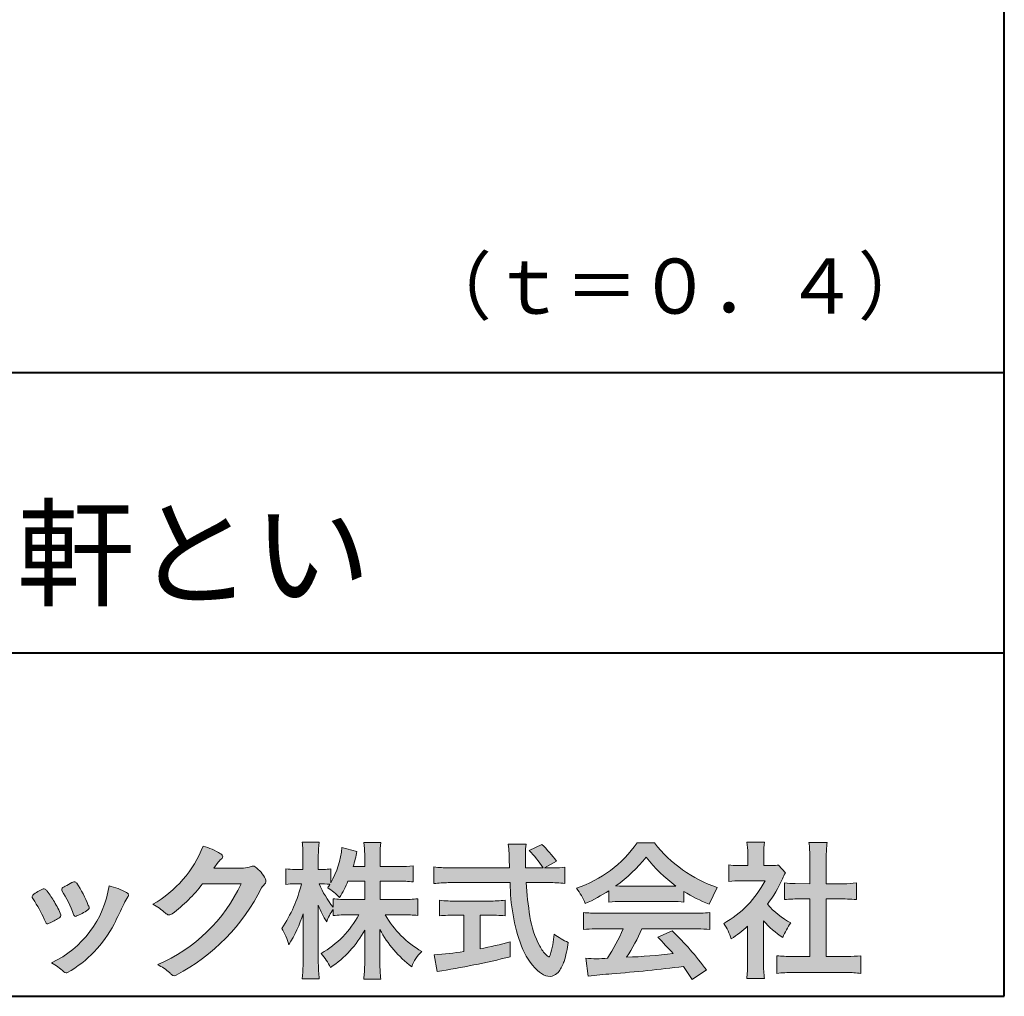
# Model space of a CAD drawing. Units: millimetres. Extents: x 15 to 403, y 12 to 286.
# Drawn here: x 356 to 403, y 12 to 59 of the extents above; entities that cross this region are included whole.
import ezdxf
from ezdxf.enums import TextEntityAlignment as Align

# ---------------------------------------------------------------- set-up
doc = ezdxf.new("R2010")
doc.units = ezdxf.units.MM
doc.linetypes.add('1pen実線', pattern=[0])
doc.layers.add('GR1_01', color=1, linetype='1pen実線', lineweight=40)
doc.styles.add('ＭＳ ゴシック', font='txt')

msp = doc.modelspace()

# ---------------------------------------------------------------- hatches: boundary and pattern name
at = {"layer": 'GR1_01', "linetype": 'Continuous', "lineweight": -3}
h = msp.add_hatch(color=7, dxfattribs=at)
edge = h.paths.add_edge_path(flags=0)
edge.add_arc((374.045578353388, 8.86123722508027), 7.562780547061585, 84.34660753705113, 89.6746051714561)
edge.add_line((374.0885287499385, 16.42389580962904), (373.2246892323592, 16.42415130430564))
edge.add_arc((377.3196478604411, 18.75420950417038), 4.711460217433621, 209.6401588514122, 240.3638386388941)
edge.add_arc((376.2919253633456, 13.26978103992733), 1.904076916694085, 133.1430471534049, 160.0135741732043)
edge.add_arc((377.8176061337267, 18.30067540115606), 5.493170205701884, 208.1519094661823, 232.8796240488686, ccw=False)
edge.add_line((372.9742792187076, 15.70893789456664), (372.9742792187076, 14.04695466440813))
edge.add_arc((379.1531388273695, 14.06363587276767), 6.178882125940441, 180.1546823483128, 186.821160349782)
edge.add_line((373.017992610492, 13.32976584081391), (372.198247934505, 13.32976584081397))
edge.add_arc((366.2920694871416, 14.04691414318812), 5.949558432329152, 353.0768427531562, 359.5899852633421)
edge.add_line((372.2414755820658, 14.00433882901379), (372.2414755820658, 15.68623314869146))
edge.add_arc((367.8615459454212, 18.04974590835958), 4.976944462928266, 303.32307706991764, 331.64766002573754, ccw=False)
edge.add_arc((367.7322483927894, 12.48474176246553), 3.190142926560764, 26.15740088449175, 40.65253294194525)
edge.add_arc((367.8037890977912, 18.65657532554091), 4.719505515250209, 299.8457224662148, 331.7677865489741)
edge.add_line((371.9618510526655, 16.42403124133932), (371.5075789518859, 16.42403124133932))
edge.add_arc((371.4384552728715, 10.63814429144135), 5.786299843596086, 89.31552297930217, 97.12004925237444)
edge.add_line((370.721250863586, 16.37982381186929), (370.721250863586, 16.67529857023287))
edge.add_arc((372.4698994159112, 15.41403250624881), 2.15605283880213, 144.1978241137905, 162.0865462857602)
edge.add_arc((374.0585589449303, 18.41695536209939), 4.327296049369385, 200.779830689808, 212.7312254021969, ccw=False)
edge.add_line((370.0127508053547, 16.88172652031991), (370.0127508053547, 14.09301592977956))
edge.add_arc((376.4085790878264, 14.08478224782102), 6.395833582292717, 179.9262402077365, 186.7126365373038)
edge.add_line((370.0565896243091, 13.33717468515882), (369.2367193746892, 13.33717468515919))
edge.add_arc((363.1531972594868, 14.06007159947606), 6.126322002220022, 353.2233946213546, 359.3225236891175)
edge.add_line((369.2790910014952, 13.9876344784156), (369.2790910014952, 16.46769113127929))
edge.add_arc((363.5142933971697, 18.23782568016084), 6.030445069808747, 327.2630490535258, 342.93041036993003, ccw=False)
edge.add_arc((365.902965572675, 14.31299650632249), 2.764747516350574, 13.88927558318319, 31.73000204286121)
edge.add_arc((362.9257248187407, 19.39866016739007), 6.448599482987809, 325.7249283702204, 346.6396958038708)
edge.add_line((369.1998007265447, 17.90855721956936), (368.8861654285158, 17.9084955769943))
edge.add_arc((368.8425294380563, 15.26460832690191), 2.644247320290693, 89.05444866736481, 98.61119695033283)
edge.add_line((368.4466100760815, 17.87904741582288), (368.4466100760817, 18.63236363997209))
edge.add_arc((368.8327559884731, 21.10312488578786), 2.500753846239494, 261.1173155914972, 271.3915990718322)
edge.add_line((368.8934882905859, 18.60310860844851), (369.2737635705023, 18.60310860844851))
edge.add_line((369.2737635705023, 18.60310860844851), (369.273699866742, 19.22947948299697))
edge.add_arc((364.7721796050613, 19.32618990625259), 4.502559002643771, 358.7692498345255, 367.451018973746)
edge.add_line((369.2367193746891, 19.91007535537826), (370.0491807799642, 19.91007535537755))
edge.add_arc((374.6550878077733, 19.32574967597174), 4.642824145758062, 172.7698284803564, 180.6085587806572)
edge.add_line((370.0125255454071, 19.27643752242488), (370.0122622315049, 18.60310860844847))
edge.add_line((370.0122622315049, 18.60310860844847), (370.2795449047852, 18.60310860844851))
edge.add_arc((370.2967148664015, 20.29544947658422), 1.69242796642701, 269.418714869462, 280.6845887904244)
edge.add_line((370.610494919312, 18.63236363997211), (370.610494919312, 17.95697063420639))
edge.add_arc((366.9109815053763, 20.06690772889137), 4.258900567449059, 330.3026655602475, 354.4036520681728)
edge.add_line((371.1495825256252, 19.65158203192198), (371.8659801016831, 19.46692600464908))
edge.add_arc((365.2086011991018, 20.69043228579957), 6.768874461278566, 343.21612686969297, 349.5862744613629, ccw=False)
edge.add_line((371.6891271081429, 18.73583631353421), (372.2425754269411, 18.73583631353421))
edge.add_line((372.2425754269411, 18.73583631353421), (372.2414755820657, 19.35825611321695))
edge.add_arc((368.6383199876159, 19.33844929682586), 3.603210033815874, 0.3149560224053595, 8.877289402942445)
edge.add_line((372.1983675699753, 19.89449224402315), (373.0254014548369, 19.89525766668807))
edge.add_arc((376.7387411909745, 19.32292766193863), 3.75718693044609, 171.2380574933027, 180.145472617327)
edge.add_line((372.9815663706866, 19.31338826420338), (372.9810739624007, 18.73583631353421))
edge.add_line((372.9810739624007, 18.73583631353421), (373.9228366646427, 18.73632857535707))
edge.add_arc((373.9495570858469, 23.24425912340767), 4.508009739004243, 269.6603875290408, 277.9924355053946)
edge.add_line((374.5763613955787, 18.78003823233847), (374.5763613955716, 18.0046210487866))
edge.add_arc((373.8619743083308, 11.08861227145636), 6.952807081929237, 84.10256481314406, 90)
edge.add_line((373.8619743083308, 18.04141864528714), (372.9810739624007, 18.04141864528714))
edge.add_line((372.9810739624007, 18.04141864528714), (372.9810739624007, 17.14807987477079))
edge.add_line((372.9810739624007, 17.14807987477079), (374.0813062321636, 17.14807987477079))
edge.add_arc((374.111414008504, 22.36271154949645), 5.214718590801265, 269.6691944025528, 277.4835837287563)
edge.add_line((374.7905900134077, 17.19241079077735), (374.7905900134076, 16.38723265621415))
edge = h.paths.add_edge_path(flags=0)
edge.add_line((371.4375969612555, 18.04141864528714), (372.2425754269412, 18.04141864528711))
edge.add_line((372.2425754269412, 18.04141864528711), (372.2425754269412, 17.14807987477079))
edge.add_line((372.2425754269412, 17.14807987477079), (371.3917440406955, 17.14807987477079))
edge.add_arc((371.4142263230943, 22.58079825692142), 5.432764901298342, 262.67168136253053, 269.76289355505986, ccw=False)
edge.add_line((370.721250863586, 17.19241079077737), (370.721250863586, 16.78605451450682))
edge.add_arc((374.8136906553018, 19.99874308697717), 5.202829164262564, 203.6870148133264, 218.1329820461861, ccw=False)
edge.add_arc((370.1643162071235, 14.27204912341803), 3.63833029011402, 83.59635963759251, 91.81343501994633, ccw=False)
edge.add_arc((366.9109815053763, 20.06690772889137), 4.258900567449059, 326.5067388585003, 329.22366559954344, ccw=False)
edge.add_arc((368.9530212407448, 15.25896774044508), 2.88434865219348, 43.688772443510175, 58.43927909478373, ccw=False)
edge.add_arc((365.2086011991018, 20.69043228579957), 6.768874461278566, 329.4639984317333, 336.9613390653876)
h = msp.add_hatch(color=7, dxfattribs=at)
edge = h.paths.add_edge_path(flags=0)
edge.add_line((389.7500513347386, 18.02684758182096), (389.7500513347403, 18.81695688042876))
edge.add_arc((390.2224644208004, 22.67728488802376), 3.889126695043932, 263.023039093447, 269.225697250495)
edge.add_line((390.1699078475614, 18.78851332662899), (390.6658598399445, 18.78865659930672))
edge.add_line((390.6658598399445, 18.78865659930672), (390.6658598399445, 19.37833380659566))
edge.add_arc((387.5316696251642, 19.39204657311186), 3.134220212810513, 359.7493200540755, 369.6509462297648)
edge.add_line((390.6215323475075, 19.91748419972725), (391.4707868272421, 19.91748419972445))
edge.add_arc((394.5059621709104, 19.43794723535146), 3.072823630964194, 171.021871026747, 181.2486234519119)
edge.add_line((391.4338681791505, 19.37098774906003), (391.4338681791505, 18.78887846475529))
edge.add_line((391.4338681791505, 18.78887846475529), (391.8737288152047, 18.7890055335283))
edge.add_arc((391.8334787891972, 20.96609614430249), 2.177462649993045, 271.0591630433183, 277.9714377128942)
edge.add_line((392.1354480665186, 18.80967360971685), (392.4752503173185, 18.44036155517064))
edge.add_arc((394.3088523282457, 17.3141028048833), 2.151872465336981, 148.4403836326687, 157.1289302225381)
edge.add_arc((386.9481668852915, 20.47071735740429), 5.857168668448526, 322.7612054555941, 336.6627839184583, ccw=False)
edge.add_arc((394.5887681445649, 19.51489340391079), 3.945472480021183, 221.0021223419272, 241.9539357147358)
edge.add_arc((395.4525752784745, 14.08869230129714), 3.34240956485745, 144.4347233792182, 158.1777936462529)
edge.add_arc((394.4035764020063, 18.64150697745343), 3.895755605094464, 220.1645687077763, 238.18254257871058, ccw=False)
edge.add_line((391.4264593348038, 16.12880211957691), (391.4264593348056, 14.0756732206382))
edge.add_arc((395.2403996814065, 13.94598672449685), 3.816144593003779, 178.0525056947322, 188.9565786454646)
edge.add_line((391.470786827242, 13.35186680021422), (390.6141235031635, 13.35186680021557))
edge.add_arc((385.7490403678491, 14.00984808337141), 4.909376058370672, 352.2977304452581, 360.3422030622709)
edge.add_line((390.6583288638449, 14.03916950193385), (390.6583288638449, 15.87013408466225))
edge.add_arc((386.8322432039332, 20.04526724347825), 5.663097065283894, 302.4183806864581, 312.5020960017214, ccw=False)
edge.add_arc((387.2685565942668, 14.44894913983751), 2.724651904245521, 17.42201078784749, 34.78486943084201)
edge.add_arc((387.0614664970151, 20.35701389996387), 4.993158118717481, 299.3168761756485, 332.5637241088306)
edge.add_line((391.4930133602763, 18.05635738556762), (390.3408752778396, 18.05635738556764))
edge.add_arc((390.2744691086474, 13.45661397262791), 4.600222738540944, 89.172882358441, 96.54585444352499)
h = msp.add_hatch(color=7, dxfattribs=at)
edge = h.paths.add_edge_path(flags=0)
edge.add_line((392.4235139805369, 17.14795772470818), (392.4235139805354, 17.95288471200583))
edge.add_arc((392.955437286877, 21.89731867649869), 3.980138402628031, 262.3197591652255, 269.8219909457363)
edge.add_line((392.9430716372757, 17.91719948295884), (393.649489359162, 17.91694346321864))
edge.add_line((393.649489359162, 17.91694346321864), (393.649489359162, 19.1641679755644))
edge.add_arc((387.7507590714988, 19.18074473649354), 5.898753579833492, 359.8389863762739, 367.0304098313232)
edge.add_line((393.6051618667258, 19.90272929784944), (394.4840517238388, 19.90272929784942))
edge.add_arc((399.1365713358218, 19.25288020596082), 4.697684810852657, 172.0485519416318, 181.0820518508717)
edge.add_line((394.4397242314026, 19.1641679755534), (394.4397242314026, 17.91665706648703))
edge.add_line((394.4397242314026, 17.91665706648703), (395.2837639543349, 17.91635116981444))
edge.add_arc((395.3439053584582, 21.92498618762825), 4.009086142069417, 269.140458009001, 277.7886148272035)
edge.add_line((395.8872114985752, 17.95288471200552), (395.8872114985751, 17.14795772470823))
edge.add_arc((395.138491342115, 9.720687711361833), 7.464912707047842, 84.24363561206492, 90.79801625225763)
edge.add_line((395.0345233166996, 17.18487637279956), (394.4397242314026, 17.18487637279954))
edge.add_line((394.4397242314026, 17.18487637279954), (394.4397242314026, 14.41620425925774))
edge.add_line((394.4397242314026, 14.41620425925774), (395.4489332294387, 14.41642848723145))
edge.add_arc((395.3845186788128, 21.54688031240862), 7.13074277095344, 270.5175803145221, 275.7702391303843)
edge.add_line((396.1014401164151, 14.45226854587685), (396.1014401164113, 13.60313963977593))
edge.add_arc((395.3299450817625, 6.822186757103353), 6.824699743249747, 83.50915014406219, 89.21435981241815)
edge.add_line((395.4235224868478, 13.64624492323666), (392.8203140099662, 13.64721845650768))
edge.add_arc((392.8252757473642, 7.137950467761645), 6.509269879806172, 90.04367412086773, 96.67177147383553)
edge.add_line((392.0690196146809, 13.60313963977592), (392.0690196146809, 14.45226854587648))
edge.add_arc((392.8177594595666, 22.09832955666026), 7.682633684873124, 264.4071475554927, 269.6568399276007)
edge.add_line((392.771746343204, 14.41583366475965), (393.6494893591621, 14.41602868337153))
edge.add_line((393.6494893591621, 14.41602868337153), (393.649489359162, 17.18487637279956))
edge.add_line((393.649489359162, 17.18487637279956), (393.2373017267843, 17.18487637279956))
edge.add_arc((393.1583088895293, 9.93858345335051), 7.246723462558445, 89.37543555453902, 95.81961280105398)
h = msp.add_hatch(color=7, dxfattribs=at)
edge = h.paths.add_edge_path(flags=0)
edge.add_arc((359.3221288966099, 21.73663906170785), 5.531081748339469, 299.5775258471521, 338.6772335960833)
edge.add_arc((363.4837514198555, 16.30367234381906), 3.562318695874712, 59.08067721482303, 73.85051086004631, ccw=False)
edge.add_arc((365.18524274448, 19.12895054158139), 0.2643782480270783, 39.01428252750952, 60.81053760417029, ccw=False)
edge.add_arc((365.2707612950527, 19.21786943109475), 0.1427727773123936, -37.20414258689931, 32.881084026462815, ccw=False)
edge.add_arc((365.0541787524627, 19.42858959768489), 0.4442245030318421, 309.8318771571653, 318.03392648842646, ccw=False)
edge.add_arc((365.7430644125253, 18.53625114893468), 0.6836095524352237, 126.262315204235, 143.4234787304653)
edge.add_line((365.1940837430475, 18.94361124113853), (364.9841682943711, 18.66928228806342))
edge.add_line((364.9841682943711, 18.66928228806342), (366.4166813955496, 18.66821224838906))
edge.add_arc((366.3579527061502, 19.76456686470714), 1.09792645640796, 273.0662461243988, 292.5426915885257)
edge.add_arc((366.8581749384359, 18.54582429133733), 0.2195303791327106, 57.308066194362425, 111.17780339136709, ccw=False)
edge.add_arc((365.8861586782504, 17.30103917296248), 1.798045329018648, 27.792618142514925, 52.66013904075447, ccw=False)
edge.add_arc((367.2681957951447, 18.0495439220856), 0.2271260433031547, -45.472258266381004, 23.30987745592921, ccw=False)
edge.add_arc((368.1682687735915, 17.11863862466642), 1.067764835621134, 133.9305199710706, 146.3171163477098)
edge.add_arc((358.7220640114019, 21.97932486875586), 9.563175813593928, 297.80053769111464, 333.4903583013037, ccw=False)
edge.add_arc((363.0333966227087, 13.86888445074609), 0.3793579474344915, 276.8873999820328, 293.10788358262334, ccw=False)
edge.add_arc((363.0839224199475, 13.68186064351916), 0.1896634045140887, 227.8779758061079, 268.4791648285357, ccw=False)
edge.add_arc((364.5757905337596, 15.26834349411412), 2.367380964130855, 223.5298823548524, 226.8499860412469, ccw=False)
edge.add_arc((361.0629304054128, 11.59688927876572), 2.71897729434416, 48.64547026796885, 63.20593764522459)
edge.add_arc((359.2111350922715, 21.2202208902625), 7.826705732362382, 293.1538307486019, 335.0289095628)
edge.add_line((366.3062075022153, 17.91609163754718), (364.4376718437129, 17.90855721956598))
edge.add_arc((358.7245054295139, 22.22809353733993), 7.162308599669452, 306.5425233793163, 322.9082785660946, ccw=False)
edge.add_arc((362.7758543287057, 16.80283557962942), 0.3920962295980345, 289.57997673518156, 302.94363777137903, ccw=False)
edge.add_arc((362.8352008968003, 16.57934027278145), 0.1627472033618009, 236.5037018675637, 296.27841720670165, ccw=False)
edge.add_arc((363.1087405092304, 17.03041359278125), 0.6901832013807289, 229.479228813003, 238.2331060553584, ccw=False)
edge.add_arc((360.3039817759014, 13.748872736263), 3.626665461686438, 49.4792288130031, 61.17955505233887)
h = msp.add_hatch(color=7, dxfattribs=at)
edge = h.paths.add_edge_path(flags=0)
edge.add_line((375.5742950567341, 17.92337490825906), (375.5742950567341, 18.72101862484451))
edge.add_arc((376.294386309761, 24.6141763559687), 5.936989090152919, 263.0335018452675, 270.0032722374946)
edge.add_line((376.2947253790338, 18.67718727549813), (379.207868063493, 18.67725451318156))
edge.add_arc((410.5558636358568, 20.10346481493102), 31.38042227615422, 181.320920638956, 182.6049359280244, ccw=False)
edge.add_arc((375.5526071926473, 19.30531148013223), 3.631942755091335, 1.179463634819286, 8.05147981834424)
edge.add_line((379.1487485190459, 19.81401152616055), (380.0054118431242, 19.81401152616053))
edge.add_arc((384.9411915267971, 19.20902542745714), 4.972718498505857, 173.0120244434879, 183.4634819543363)
edge.add_line((379.9775556708341, 18.90861178798343), (379.9791616631093, 18.6772723152601))
edge.add_line((379.9791616631093, 18.6772723152601), (380.8175067754083, 18.67729166494165))
edge.add_arc((377.2920978095453, 16.52551042522785), 4.13021438670815, 31.39837090512988, 46.29591507441647)
edge.add_line((380.1458031647776, 19.51131628390151), (380.7587280672735, 19.80666546863202))
edge.add_arc((376.5428396217741, 15.42413280599353), 6.081143636191199, 36.0365345527116, 46.11029862489619, ccw=False)
edge.add_line((381.4603079546416, 19.00167569451832), (380.8927642835561, 18.67729340194564))
edge.add_line((380.8927642835561, 18.67729340194564), (381.3339709936413, 18.67730358535247))
edge.add_arc((381.3847028109067, 21.94524708441236), 3.268337257739911, 269.1106071609422, 278.6090912324766)
edge.add_line((381.873947501624, 18.7137353541326), (381.8739475016248, 17.92337490825894))
edge.add_arc((381.1688869607034, 12.37311406131434), 5.594864237449437, 82.76038057697306, 90.68344447269179)
edge.add_line((381.1021510092335, 17.96758026894059), (380.0054334110848, 17.96735901954992))
edge.add_arc((395.5550318991035, 18.89824548508709), 15.57743761824496, 183.4259589210959, 189.4674011501826)
edge.add_arc((384.618316399384, 17.01131982632809), 4.479746662999516, 188.6707750039316, 207.9166502011633)
edge.add_arc((382.2430056410866, 15.75419678520491), 1.792283996061725, 207.9568520564926, 225.4802417833097)
edge.add_arc((381.2537702851519, 14.7354155396449), 0.3723851461137057, 224.0968398176616, 242.0074572967903)
edge.add_arc((381.1030737740589, 14.4519076107559), 0.0513147841453004, 242.0074572967877, 265.061077120125)
edge.add_arc((381.09661070707, 14.4399902111729), 0.0392601610339033, 272.9860680232143, 313.8743675567875)
edge.add_arc((380.9742204536822, 14.55299056452221), 0.2057825722018667, 316.6341545745528, 337.6491245589769)
edge.add_arc((376.1293747701975, 15.95662593999056), 5.24870626657847, 343.6004267991362, 354.8583079582319)
edge.add_arc((383.6334644056496, 18.55678917908117), 3.822398380704599, 233.4467652538275, 245.1814964905098)
edge.add_arc((376.6169323766845, 15.81604029287636), 5.460924683539962, 342.5874621628485, 352.33248261109566, ccw=False)
edge.add_arc((380.2750992248647, 14.66123826324378), 1.62483562774413, 324.02281699310305, 342.8405812985218, ccw=False)
edge.add_arc((381.0469855315746, 14.10788896547662), 0.6751372972720715, 297.5389984417641, 323.54279644978266, ccw=False)
edge.add_arc((381.1355848896657, 13.94604369581735), 0.4906797631851091, 248.4533817649263, 297.10330864989214, ccw=False)
edge.add_arc((381.4273930301962, 14.68377301507826), 1.284024865657434, 226.9435365919734, 248.43199793089252, ccw=False)
edge.add_arc((382.7721296880934, 16.04634232290264), 3.198133690382775, 200.7717365418067, 226.0061218796655, ccw=False)
edge.add_arc((388.0777654496937, 17.96666843373431), 8.840362006241843, 179.9965283993807, 200.2136028016791, ccw=False)
edge.add_line((379.2374034596795, 17.96720407888057), (376.2556961455525, 17.96660255581985))
edge.add_arc((376.3413551806615, 11.22424638067116), 6.742900285697647, 90.72788162329007, 96.53200447138772)
h = msp.add_hatch(color=7, dxfattribs=at)
edge = h.paths.add_edge_path(flags=0)
edge.add_arc((380.5199737634862, 23.26792821343528), 5.893217854594949, 288.9603298042244, 324.8262535719808)
edge.add_line((385.3371427251299, 19.87309392046994), (386.1717050898066, 19.87309392046999))
edge.add_arc((391.3156187447006, 23.93422166016755), 6.553823785176603, 218.2911463065458, 251.1641266824601)
edge.add_line((389.1996621014604, 17.7313728234576), (388.8008402431676, 16.93372910687214))
edge.add_arc((391.4024995237176, 23.57390498271253), 7.131659461455221, 237.7514143249296, 248.60446704243128, ccw=False)
edge.add_line((387.5970913975921, 17.54236822432478), (387.5970913975921, 17.02979293608778))
edge.add_arc((387.060722048283, 12.13278035011491), 4.926299254618533, 83.74931501667639, 90.20534112688998)
edge.add_line((387.0430668268431, 17.05904796761307), (384.5912353453389, 17.05930273983586))
edge.add_arc((384.5519400185249, 11.63851741087846), 5.420927753194018, 89.58466959877083, 95.99553094613633)
edge.add_line((383.9857192871729, 17.02979293608919), (383.9857192871729, 17.57612648339369))
edge.add_arc((379.7127616688433, 24.14365630835753), 7.835216321827378, 293.59055159439316, 303.0487800464246, ccw=False)
edge.add_arc((379.4146507936694, 15.5034125902697), 3.731181970654848, 23.03232336676097, 35.96029892308312)
edge = h.paths.add_edge_path(flags=0)
edge.add_arc((385.7876381333862, 162.1395188739918), 144.3417408107183, 269.4136777585244, 269.4169267935332)
edge.add_arc((379.7127616688433, 24.14365630835753), 7.835216321827378, 306.0052126392767, 320.7499598093852)
edge.add_arc((391.4024995237176, 23.57390498271253), 7.131659461455221, 217.9688911834714, 233.9929735834799)
edge.add_arc((385.7876381333862, 162.1395188739918), 144.3417408107183, 269.41367775852444, 270.56457241245164, ccw=False)
h = msp.add_hatch(color=7, dxfattribs=at)
edge = h.paths.add_edge_path(flags=0)
edge.add_arc((352.5531467395625, 14.39615651344775), 6.041493451258794, 19.68938225928683, 31.88141634002447)
edge.add_arc((357.7645119082007, 17.63309787568294), 0.09341179107831, 134.0128312219628, 209.5353937254889, ccw=False)
edge.add_arc((358.2313709537282, 17.0605804362979), 0.8318566378827427, 118.5367310773581, 129.7358287131265, ccw=False)
edge.add_arc((365.5354202513859, 3.912817624930163), 15.87219698660745, 117.67099381578339, 119.0266318181286, ccw=False)
edge.add_arc((358.4215417290928, 17.50444447253848), 0.5315463438957625, 108.64732669049579, 118.92260987095949, ccw=False)
edge.add_arc((358.2816002344886, 17.91913877918083), 0.0938764018340824, 43.90286644782452, 108.647326690498, ccw=False)
edge.add_arc((358.1528857123022, 17.74213433364234), 0.3117181849692113, 39.002669871153614, 50.95660964631469, ccw=False)
edge.add_arc((353.9403770104944, 14.95649444820429), 5.360602531860042, 20.957710412110487, 33.79668288056291, ccw=False)
edge.add_arc((359.0687587587825, 16.91501214738449), 0.1291410776927132, 198.5780743700839, 220.0206264319895)
edge.add_arc((358.9108096063657, 16.77056151366822), 0.0851914949463546, 10.564069081276386, 46.11931875047202, ccw=False)
edge.add_line((358.9945571492709, 16.78618008813987), (358.987273878559, 16.74172702207061))
edge.add_line((358.987273878559, 16.74172702207061), (358.9945571492709, 16.71962606266904))
edge.add_arc((358.956681718089, 16.72840719541152), 0.038880028027906, 314.26083679703123, 346.94701513797867, ccw=False)
edge.add_arc((357.6001879765308, 18.45169771144769), 2.231793923535746, 292.3278829555118, 308.3134150816022, ccw=False)
edge.add_line((358.4480606986129, 16.38723265621419), (358.3800864955858, 16.363754908892))
edge.add_arc((358.3834087831789, 16.35459377464048), 0.0097449461581504, 109.9331889478665, 160.48926157206)
edge.add_line((358.3742234024302, 16.35784842610063), (358.3311272785577, 16.34296567126551))
edge.add_arc((358.3317902327931, 16.4101619554105), 0.0671995543974332, 222.7979811030783, 269.4347418488526, ccw=False)
edge.add_arc((358.4186621653191, 16.49392488572968), 0.1878678303537587, 199.3551489926342, 223.5419181543757, ccw=False)
h = msp.add_hatch(color=7, dxfattribs=at)
edge = h.paths.add_edge_path(flags=0)
edge.add_arc((350.8181438793947, 13.49964951576579), 6.596445221456207, 23.06055111727706, 32.61226796380109)
edge.add_arc((357.6819631945841, 18.01419838373423), 1.621632024613053, 208.2825934014367, 216.271928116062, ccw=False)
edge.add_arc((356.3497314382216, 17.28315947567309), 0.1028251716019289, 131.0628155244792, 201.2835757777189, ccw=False)
edge.add_arc((357.3770717644329, 16.14404857744614), 1.636760698863873, 111.28769263002621, 131.9848373166017, ccw=False)
edge.add_arc((356.8140660412993, 17.56647016943101), 0.1073043989092504, 53.48959483431878, 106.9158550952373, ccw=False)
edge.add_arc((356.609194604963, 17.28702542288383), 0.4538026957381811, 36.66839949701239, 53.691065908233384, ccw=False)
edge.add_arc((352.9552126485411, 14.51044061079977), 5.043010142347148, 30.067820737154022, 37.1798699855168, ccw=False)
edge.add_arc((354.3818491265272, 15.15968616628179), 3.486418300518598, 21.272368971814785, 32.58141269171739, ccw=False)
edge.add_arc((357.5429845330982, 16.39628773901315), 0.0921844924856174, -41.10387077840488, 17.86344045096439, ccw=False)
edge.add_arc((357.3329528798716, 16.5702980472515), 0.3649126418390197, 303.38921595032707, 319.98903764293766, ccw=False)
edge.add_arc((356.055459877565, 18.45239625853869), 2.639588487302305, 292.40346749753706, 304.05955716257773, ccw=False)
edge.add_arc((356.5699466556634, 17.28489234826624), 1.364464999825425, 288.66446865194894, 291.11471177161275, ccw=False)
edge.add_arc((356.9840165306722, 16.06116094816811), 0.0725811014223605, 222.4079140921149, 288.1369761855277, ccw=False)
edge.add_arc((357.1279024937592, 16.17976558988675), 0.2589815319914266, 201.8206280175027, 220.3136486600993, ccw=False)
h = msp.add_hatch(color=7, dxfattribs=at)
edge = h.paths.add_edge_path(flags=0)
edge.add_arc((359.2455193059051, 14.70501260475275), 3.185858031124484, 60.97829307958102, 77.27481223345711, ccw=False)
edge.add_arc((360.6159734720126, 17.21178105652132), 0.3294652173507533, 37.38539825562577, 57.88795898100318, ccw=False)
edge.add_arc((360.8168544655863, 17.36648117524548), 0.0759274867988659, -23.266401369076675, 36.6682045835409, ccw=False)
edge.add_arc((360.6952902482742, 17.41135296658281), 0.2054429794995127, 320.40844063644244, 338.6292636478556, ccw=False)
edge.add_arc((361.8226421596726, 16.51132739942474), 1.237148917862347, 141.5620329576276, 158.5879137888113)
edge.add_arc((330.0309358258529, 31.25873193785106), 33.81087023820905, 333.12550748879494, 334.98754019108634, ccw=False)
edge.add_arc((355.111959922004, 18.60499754948157), 5.718883559951768, 299.7828027704598, 332.6200532767386, ccw=False)
edge.add_arc((357.8733814324239, 13.82084207144874), 0.1960661494341491, 273.9454613691323, 293.83305249465957, ccw=False)
edge.add_arc((357.8870419306008, 13.78293907948393), 0.1576985717189503, 222.1644027710922, 269.9383082959221, ccw=False)
edge.add_arc((355.926892997341, 11.81247801780403), 2.621898939753794, 45.32982959861271, 61.32052183381232)
edge.add_arc((355.130621666514, 18.52747751759814), 4.869421084812728, 294.9563689342893, 351.5581452936652)
h = msp.add_hatch(color=7, dxfattribs=at)
edge = h.paths.add_edge_path(flags=0)
edge.add_arc((376.5529737840222, 23.93482287335588), 6.854321625643125, 263.9682572781394, 270.9923450102875)
edge.add_line((376.6716825591997, 17.08152927287043), (378.2240825049058, 17.08152927287047))
edge.add_arc((378.30833895305, 23.36474608862948), 6.283781719863502, 269.2317232266992, 276.2612865087382)
edge.add_line((378.9936650823362, 17.11844792096181), (378.9936650823357, 16.37266611479033))
edge.add_arc((378.2422934880035, 6.862312839060426), 9.539988401562967, 85.482693239569, 90.41553851620549)
edge.add_line((378.1731051829249, 16.40205034490388), (377.7899162367457, 16.40205034490388))
edge.add_line((377.7899162367457, 16.40205034490388), (377.7899162367457, 14.78475484343225))
edge.add_arc((374.2634018759339, 33.17817255846292), 18.72843076118808, 280.8534376324487, 285.4248654364296)
edge.add_line((379.244686774633, 15.12433862949902), (379.2446867746701, 14.40078335637134))
edge.add_arc((369.7335967756381, 52.54511339697127), 39.31222134675043, 278.7618924501673, 284.00090558723537, ccw=False)
edge.add_line((375.7219696490968, 13.69166905101497), (375.589112745424, 14.49672161194563))
edge.add_arc((374.2634018759339, 33.17817255846292), 18.72843076118808, 274.0591342154285, 278.4240677249224)
edge.add_line((377.0070902088503, 14.65180504865588), (377.0070902088503, 16.40205034490386))
edge.add_line((377.0070902088503, 16.40205034490386), (376.6363817883248, 16.40205034490386))
edge.add_arc((376.5763885527043, 7.038203825632941), 9.364038702652945, 89.63291664789719, 94.55505013555705)
edge.add_line((375.8327255933716, 16.37266611479019), (375.8327255933734, 17.11844792096176))
h = msp.add_hatch(color=7, dxfattribs=at)
edge = h.paths.add_edge_path(flags=0)
edge.add_arc((383.5408346186857, 24.85225988058019), 8.361200010177535, 264.6396986479837, 269.322258666971)
edge.add_line((383.4419338141123, 16.49164481701893), (388.0033221002218, 16.49057975614328))
edge.add_arc((388.0478811090343, 24.90341245901813), 8.412950706608646, 269.6965327421921, 275.3873390771766)
edge.add_line((388.8377588912674, 16.52762397786835), (388.8377588912736, 15.70775372824575))
edge.add_arc((388.1546095441316, 10.22495523156843), 5.525194330126999, 82.89762607145369, 88.85352911390446)
edge.add_line((388.2651596019915, 15.74904348850049), (385.5721789789084, 15.74904348850003))
edge.add_arc((377.6751324684236, 19.11302857451638), 8.583690304740784, 326.5244813416706, 336.92695788240474, ccw=False)
edge.add_arc((383.7574613464245, 42.3248716418808), 27.96720514478262, 272.2080217709336, 276.8231399294447)
edge.add_arc((368.4114184128272, -2.485738280043492), 25.27710175458956, 42.39100520378149, 44.84216621354343)
edge.add_line((386.3341973708617, 15.33856724733429), (387.0357772582299, 15.64873412075461))
edge.add_arc((376.2490320131093, 4.60137089040068), 15.44014596195603, 36.408238208029786, 45.68386586690701, ccw=False)
edge.add_line((388.6753921838368, 13.76563192083095), (387.9885044115255, 13.31507372575723))
edge.add_line((387.9885044115255, 13.31507372575723), (387.5675815938283, 13.92799862825268))
edge.add_arc((375.1149459400656, 118.9389694817358), 105.7467358092742, 274.88465499847314, 276.7627888426817, ccw=False)
edge.add_arc((384.5551121740777, 3.561492074851699), 10.02427784978761, 92.49182201406106, 98.99019119631326)
edge.add_line((382.9886646414428, 13.4626227444896), (382.8779086971691, 14.32669491291277))
edge.add_arc((383.3537185625368, 20.06754371796291), 5.760532964095141, 265.2620717958868, 275.5591095777789)
edge.add_arc((377.4545724684958, 18.6736467329988), 7.779900885471453, 326.0969715605582, 337.9189500056666)
edge.add_line((384.663841061774, 15.74904348849989), (383.3280835805072, 15.74904348849966))
edge.add_arc((383.4307724281898, 10.40341885495854), 5.346610863169304, 91.10051012043742, 97.20994275502053)
edge.add_line((382.75974390855, 15.70775372824755), (382.7597439085499, 16.52762397786754))

# ---------------------------------------------------------------- linework, layer by layer
at = {"layer": 'GR1_01', "color": 126}
for p, q in [((403, 12.5), (403, 285.5)), ((307.9999999999999, 42.50000000000001), (403, 42.50000000000003)), ((403, 29), (307.9999999999999, 29)), ((15, 12.5), (403, 12.5))]:
    msp.add_line(p, q, dxfattribs=at)
at = {"layer": 'GR1_01', "color": 7, "lineweight": 20}
for p, q in [((370.0491807799642, 19.91007535537755), (369.2367193746891, 19.91007535537826)), ((372.1983674856958, 19.89449224394515), (373.0254014548369, 19.89525766668807)), ((391.4707868272421, 19.91748419972445), (390.6215323475075, 19.91748419972725)), ((394.4840517238388, 19.90272929784942), (393.6051618667258, 19.90272929784944)), ((371.1495825256252, 19.65158203192198), (371.8659801016831, 19.46692600464908)), ((379.1487485190459, 19.81401152616055), (380.0054118431242, 19.81401152616053)), ((380.1458031647776, 19.51131628390151), (380.7587280672735, 19.80666546863202)), ((386.1717050898066, 19.87309392046999), (385.3371427251299, 19.87309392046994)), ((364.9841682943711, 18.66928228806342), (365.1940837430478, 18.94361124113905)), ((369.2737635964133, 18.60285383622566), (369.273699866742, 19.22947948299691)), ((370.0125255454071, 19.27643752242401), (370.0122621318729, 18.60285383622568)), ((372.2425754269412, 18.73583631353424), (372.2414755820657, 19.35825611322074)), ((372.9815663706866, 19.31338826420427), (372.9810739624007, 18.73583631353421)), ((381.4603079546416, 19.00167569451832), (380.8927642835561, 18.67729340194564)), ((390.6658598399445, 19.37833380659591), (390.6658598399445, 18.7886565993067)), ((391.4338681791505, 19.37098774906028), (391.4338681791505, 18.78887846475529)), ((393.649489359162, 19.16416797557013), (393.649489359162, 17.91694346321864)), ((394.4397242314026, 19.16416797555367), (394.4397242314026, 17.91665706648703)), ((364.9841682943735, 18.66928228806344), (366.4166813955494, 18.66821224838906)), ((368.4466100760817, 18.63236363997209), (368.4466100760815, 17.8790474158229)), ((369.2737635964135, 18.60310860844851), (368.8849830334848, 18.60310860844851)), ((370.279544904786, 18.60310860844851), (370.0122621318729, 18.60310860844849)), ((370.610494919312, 18.63236363997213), (370.610494919312, 17.95697063420638)), ((372.2425754269411, 18.73583631353421), (371.689127108143, 18.73583631353421)), ((372.9810739624007, 18.73583631353421), (373.9228366646416, 18.73632857535707)), ((374.5763613955716, 18.0046210487866), (374.5763613955787, 18.78003823233848)), ((375.5742950567341, 18.7210186248445), (375.5742950567341, 17.92337490825906)), ((379.207868063493, 18.67725451318156), (376.2947253790338, 18.67718727549813)), ((379.9791616631093, 18.6772723152601), (379.9775556708341, 18.90861178798338)), ((380.8175067754083, 18.67729166494165), (379.9791616631093, 18.6772723152601)), ((381.3339709936404, 18.67730358535247), (380.8927642835562, 18.67729340194566)), ((381.8739475016248, 17.92337490825895), (381.873947501624, 18.7137353541326)), ((389.7500513347386, 18.02684758182096), (389.7500513347403, 18.81695688042874)), ((390.1699078475615, 18.78851332662899), (390.6658598399445, 18.78865659930672)), ((391.4338681791504, 18.78887846475529), (391.8737288152047, 18.7890055335283)), ((392.4752503173185, 18.44036155517061), (392.1354480665186, 18.80967360971685)), ((372.2425754269412, 18.04141864528711), (371.4375969612555, 18.04141864528714)), ((372.2425754269412, 18.04141864528711), (372.2425754269412, 17.14795772470823)), ((373.8651122286205, 18.04141864528714), (372.9810739624007, 18.04141864528714)), ((372.9810739624007, 18.04141864528714), (372.9810739624007, 17.14795772470823)), ((390.3408752778398, 18.05635738556764), (391.4930133602763, 18.05635738556762)), ((364.4376718437128, 17.90855721956598), (366.3062075022152, 17.91609163754718)), ((369.1998007265978, 17.90855721956937), (368.8861654285157, 17.9084955769943)), ((376.2556961455529, 17.96660255581985), (379.2374332388065, 17.96720408488814)), ((380.0054334110848, 17.96735901954992), (381.1021510092336, 17.96758026894059)), ((383.9857192871729, 17.02979293608937), (383.9857192871729, 17.57612648339368)), ((387.5970913975921, 17.02979293608937), (387.5970913975921, 17.54236822432478)), ((389.1996621014604, 17.7313728234576), (388.8008402431676, 16.93372910687214)), ((392.4235139805369, 17.14795772470817), (392.4235139805354, 17.95288471200583)), ((393.649489359162, 17.91694346321864), (392.9430716372742, 17.91719948295884)), ((395.2837639543355, 17.91635116981444), (394.4397242314026, 17.91665706648703)), ((395.8872114985752, 17.95288471200553), (395.8872114985751, 17.14795772470823)), ((370.721250863586, 17.19241079077735), (370.721250863586, 16.78605451450684)), ((372.2425754269412, 17.14807987477079), (371.3917440406964, 17.14807987477079)), ((374.0813062321674, 17.14807987477079), (372.9810739624007, 17.14807987477079)), ((374.7905900134077, 17.19241079077737), (374.7905900134076, 16.38723265621412)), ((375.8327255933734, 17.11844792096176), (375.8327255933716, 16.37266611479019)), ((378.2240825049059, 17.08152927287047), (376.6716825591993, 17.08152927287043)), ((378.9936650823362, 17.11844792096182), (378.9936650823357, 16.37266611479033)), ((384.5912353453384, 17.05930273983586), (387.0430668268417, 17.05904796761307)), ((393.649489359162, 17.18487637279956), (393.237301726784, 17.18487637279956)), ((393.649489359162, 17.18487637279956), (393.649489359162, 14.41602868337153)), ((395.0345233166986, 17.18487637279956), (394.4397242314026, 17.18487637279954)), ((394.4397242314026, 17.18487637279954), (394.4397242314026, 14.41620425925774)), ((358.9945571492709, 16.78618008813984), (358.987273878559, 16.74172702207061)), ((358.9945571492709, 16.71962606266906), (358.987273878559, 16.74172702207061)), ((370.0127508053547, 14.09301592978952), (370.0127508053547, 16.88172652031991)), ((370.721250863586, 16.67529857023285), (370.721250863586, 16.37982381186927)), ((358.3742234024302, 16.35784842610063), (358.3311272785577, 16.34296567126551)), ((358.3800864955861, 16.36375490889209), (358.4480606986126, 16.3872326562141)), ((369.2790910014952, 13.98763447841509), (369.2790910014952, 16.46769113127933)), ((371.9618510526655, 16.42403124133932), (371.5075789518861, 16.42403124133932)), ((373.2246892323592, 16.42415130430564), (374.0885287499386, 16.42389580962904)), ((377.0070902088504, 16.40205034490386), (376.6363817883241, 16.40205034490386)), ((377.0070902088503, 14.65180504865588), (377.0070902088503, 16.40205034490386)), ((378.1731051829247, 16.40205034490388), (377.7899162367457, 16.40205034490388)), ((377.7899162367457, 14.78475484343225), (377.7899162367457, 16.40205034490388)), ((382.75974390855, 15.70775372824755), (382.7597439085499, 16.52762397786755)), ((388.003322100222, 16.49057975614328), (383.4419338141122, 16.49164481701893)), ((388.8377588912736, 15.70775372824576), (388.8377588912674, 16.52762397786835)), ((391.4264593348038, 16.12880211957691), (391.4264593348056, 14.07567322063789)), ((372.2414755820658, 14.00433882901691), (372.2414755820658, 15.68623314869144)), ((372.9742792187076, 14.0469546644087), (372.9742792187076, 15.70893789456664)), ((384.6638410617738, 15.74904348849989), (383.3280835805074, 15.74904348849966)), ((388.2651596019914, 15.74904348850049), (385.5721789789084, 15.74904348850003)), ((386.3341973708616, 15.33856724733433), (387.0357772582299, 15.64873412075462)), ((390.6583288638449, 14.03916950193333), (390.6583288638449, 15.87013408466225)), ((379.2446867746701, 14.40078335637134), (379.244686774633, 15.12433862949901)), ((375.589112745424, 14.49672161194562), (375.7219696490968, 13.69166905101497)), ((382.9886646414428, 13.46262274448959), (382.8779086971691, 14.32669491291274)), ((392.0690196146809, 13.60313963977592), (392.0690196146809, 14.45226854587648)), ((392.7717463432014, 14.41583366475965), (393.6494893591621, 14.41602868337153)), ((394.4397242314026, 14.41620425925771), (395.448933229438, 14.41642848723145)), ((396.1014401164151, 14.45226854587685), (396.1014401164113, 13.60313963977594)), ((387.9885044115255, 13.31507372575721), (387.5675815938283, 13.9279986282527)), ((387.9885044115255, 13.31507372575723), (388.6753921838368, 13.76563192083096)), ((369.2367193746892, 13.33717468515919), (370.0565896243091, 13.33717468515882)), ((372.198247934505, 13.32976584081397), (373.017992610492, 13.32976584081391)), ((391.470786827242, 13.35186680021422), (390.6141235031635, 13.35186680021557)), ((395.4235224868479, 13.64624492323666), (392.8203140099665, 13.64721845650768))]:
    msp.add_line(p, q, dxfattribs=at)
for centre, radius, start, end in [((364.7721796050613, 19.32618990625259), 4.502559002643771, 358.7692498345027, 7.451018973745949), ((374.6550878077733, 19.32574967597174), 4.642824145758062, 172.7698284803534, 180.6085587806678), ((368.6383199876159, 19.33844929682586), 3.603210033815874, 359.8875324071845, 8.889608402605841), ((376.7387411909745, 19.32292766193863), 3.75718693044609, 171.2380574933028, 180.1454726172981), ((387.5316696251642, 19.39204657311186), 3.134220212810513, 359.7493200540799, 9.650946229764884), ((394.5059621709104, 19.43794723535146), 3.072823630964194, 171.0218710267468, 181.2486234519074), ((387.7507590714988, 19.18074473649354), 5.898753579833492, 359.8389863763294, 7.03040983132324), ((399.1365713358218, 19.25288020596082), 4.697684810852657, 172.0485519416318, 181.0820518508683), ((359.3221288966099, 21.73663906170785), 5.531081748339469, 299.5775258469157, 338.6772335960835), ((363.4837514198555, 16.30367234381906), 3.562318695874712, 59.08067721481627, 73.85051086040306), ((366.9109815053763, 20.06690772889137), 4.258900567449059, 330.3026655602474, 354.4036520681728), ((365.2086011991018, 20.69043228579957), 6.768874461278566, 343.2161268696926, 349.5862744613629), ((375.5526071926473, 19.30531148013223), 3.631942755091335, 1.179463634390968, 8.051479818350042), ((384.9411915267971, 19.20902542745714), 4.972718498505857, 173.0120244434875, 183.4634819543369), ((377.2920978095453, 16.52551042522785), 4.13021438670815, 31.38861141569572, 46.29591507441376), ((376.5428396217741, 15.42413280599353), 6.081143636191199, 36.03653455270597, 46.11029862490142), ((380.5199737634862, 23.26792821343528), 5.893217854594949, 288.9603298042244, 324.8262535719807), ((391.3156187447006, 23.93422166016755), 6.553823785176603, 218.2911463065458, 251.1641266824599), ((365.7430644125253, 18.53625114893468), 0.6836095524352237, 126.2623152042424, 143.4234787304107), ((365.18524274448, 19.12895054158139), 0.2643782480270783, 39.01428252694582, 60.81053760410362), ((365.0541787524627, 19.42858959768489), 0.4442245030318421, 309.8318771571526, 318.0339264884421), ((365.2707612950527, 19.21786943109475), 0.1427727773123936, 322.7958574131498, 32.88108402676648), ((410.5558636358568, 20.10346481493102), 31.38042227615422, 181.3209206389557, 182.6059656383192), ((379.7127616688433, 24.14365630835753), 7.835216321827378, 306.0052126392766, 320.7499598093858), ((391.4024995237176, 23.57390498271253), 7.131659461455221, 217.9688911834716, 233.9929735834794), ((366.3579527061502, 19.76456686470714), 1.09792645640796, 273.0662461225297, 292.5426915885246), ((366.8581749384359, 18.54582429133733), 0.2195303791327106, 57.30806619433962, 111.1778033913472), ((365.8861586782504, 17.30103917296248), 1.798045329018648, 27.7926181425055, 52.66013904079001), ((368.8327559884731, 21.10312488578786), 2.500753846239494, 261.1173155914938, 271.1966818850101), ((370.2967148664015, 20.29544947658422), 1.69242796642701, 269.4187148694875, 280.6845887904294), ((373.9495570858469, 23.24425912340767), 4.508009739004243, 269.6603875290253, 277.9924355053946), ((376.294386309761, 24.6141763559687), 5.936989090152919, 263.0335018452675, 270.0032722374946), ((381.3847028109067, 21.94524708441236), 3.268337257739911, 269.1106071609241, 278.6090912324766), ((390.2224644208004, 22.67728488802376), 3.889126695043932, 263.0230390934469, 269.2256972504974), ((391.8334787891972, 20.96609614430249), 2.177462649993045, 271.0591630433183, 277.971437712894), ((358.4215417290928, 17.50444447253848), 0.5315463438957625, 108.6473266904949, 118.9226098708845), ((358.2816002344886, 17.91913877918083), 0.0938764018340824, 43.90286644780588, 108.6810060449045), ((367.2681957951447, 18.0495439220856), 0.2271260433031547, 314.5277417337435, 23.96201698193597), ((365.2086011991018, 20.69043228579957), 6.768874461278566, 329.4639984317333, 336.9624525220109), ((373.8619743083308, 11.08861227145636), 6.952807081929237, 84.10256481314377, 90.02585856192064), ((387.0614664970151, 20.35701389996387), 4.993158118717481, 299.3168761756486, 332.5637241089171), ((390.2744691086474, 13.45661397262791), 4.600222738540944, 89.17288235843728, 96.5458544435251), ((386.9481668852915, 20.47071735740429), 5.857168668448526, 322.7612054555941, 336.6627839184482), ((394.3088523282457, 17.3141028048833), 2.151872465336981, 148.4403836322154, 157.1289302225697), ((357.3770717644329, 16.14404857744614), 1.636760698863873, 111.287692630026, 131.9848373166152), ((356.8140660412993, 17.56647016943101), 0.1073043989092504, 53.48959483542072, 106.91585509524), ((356.609194604963, 17.28702542288383), 0.4538026957381811, 36.66839949695156, 53.69106590849456), ((352.9552126485411, 14.51044061079977), 5.043010142347148, 30.06782073714646, 37.1798699855072), ((355.130621666514, 18.52747751759814), 4.869421084812728, 294.9563689341967, 351.5581452936652), ((357.7645119082007, 17.63309787568294), 0.09341179107831, 134.0128312220032, 209.5353937247417), ((352.5531467395625, 14.39615651344775), 6.041493451258794, 19.68938225930067, 31.88141634003716), ((358.2313709537282, 17.0605804362979), 0.8318566378827427, 118.5367310772013, 129.7358287131298), ((365.5354202513859, 3.912817624930163), 15.87219698660745, 117.6709938157781, 119.0266318181342), ((358.1528857123022, 17.74213433364234), 0.3117181849692113, 39.002669871154, 50.95660964630839), ((353.9403770104944, 14.95649444820429), 5.360602531860042, 20.95771041210938, 33.7966828805628), ((359.2455193059051, 14.70501260475275), 3.185858031124484, 60.97829307958051, 77.27481223345801), ((359.2111350922715, 21.2202208902625), 7.826705732362382, 293.1538307486007, 335.0289095628208), ((358.7245054295139, 22.22809353733993), 7.162308599669452, 306.5425233793118, 322.9082785661287), ((358.7220640114019, 21.97932486875586), 9.563175813593928, 297.8005376911077, 333.4903583013166), ((368.1682687735915, 17.11863862466642), 1.067764835621134, 133.9305199710475, 146.3171163477062), ((362.9257248187407, 19.39866016739007), 6.448599482987809, 325.7249283702209, 346.6396958038706), ((368.8425294380563, 15.26460832690191), 2.644247320290693, 89.05444866736694, 98.61119695034637), ((370.1643162071235, 14.27204912341803), 3.63833029011402, 83.59635963759254, 91.81343501994606), ((374.8136906553018, 19.99874308697717), 5.202829164262564, 203.6870148132242, 218.1329820461912), ((366.9109815053763, 20.06690772889137), 4.258900567449059, 326.5067388585002, 329.2290456292362), ((368.9530212407448, 15.25896774044508), 2.88434865219348, 43.68877244351052, 58.43927909478708), ((376.3413551806615, 11.22424638067116), 6.742900285697647, 90.7278816232594, 96.53200447138782), ((388.0777654496937, 17.96666843373431), 8.840362006241843, 179.9932986971432, 200.2136028016745), ((395.5550318991035, 18.89824548508709), 15.57743761824496, 183.4246936615846, 189.467401150182), ((381.1688869607034, 12.37311406131434), 5.594864237449437, 82.76038057697296, 90.68344447269077), ((379.4146507936694, 15.5034125902697), 3.731181970654848, 23.03232336667509, 35.96029892308308), ((379.7127616688433, 24.14365630835753), 7.835216321827378, 293.5905515943928, 303.0487800464245), ((385.7876381333862, 162.1395188739918), 144.3417408107183, 269.4136777585244, 270.5645724124516), ((391.4024995237176, 23.57390498271253), 7.131659461455221, 237.7514143249297, 248.6044670424313), ((392.955437286877, 21.89731867649869), 3.980138402628031, 262.3197591652255, 269.8219909457141), ((395.3439053584582, 21.92498618762825), 4.009086142069417, 269.1404580090109, 277.7886148272033), ((356.3497314382216, 17.28315947567309), 0.1028251716019289, 131.06281552479, 201.2835757777149), ((357.6819631945841, 18.01419838373423), 1.621632024613053, 208.2825934014365, 216.2719281160682), ((350.8181438793947, 13.49964951576579), 6.596445221456207, 23.06055111728011, 32.61226796380045), ((361.8226421596726, 16.51132739942474), 1.237148917862347, 141.5620329576396, 158.5879137888147), ((360.6159734720126, 17.21178105652132), 0.3294652173507533, 37.3853982556687, 57.88795898092032), ((360.6952902482742, 17.41135296658281), 0.2054429794995127, 320.4084406363627, 338.6292636485695), ((360.8168544655863, 17.36648117524548), 0.0759274867988659, 336.7335986309048, 38.53212766941137), ((371.4142263230943, 22.58079825692142), 5.432764901298342, 262.6716813624902, 270.2371064449603), ((374.111414008504, 22.36271154949645), 5.214718590801265, 269.6691944025588, 277.4835837287563), ((376.5529737840222, 23.93482287335588), 6.854321625643125, 263.9682572781395, 270.9923450102848), ((378.30833895305, 23.36474608862948), 6.283781719863502, 269.231723226701, 276.2612865087383), ((384.5519400185249, 11.63851741087846), 5.420927753194018, 89.5846695987754, 95.99553094613634), ((387.060722048283, 12.13278035011491), 4.926299254618533, 83.74931501667629, 90.20534112690507), ((393.1583088895293, 9.93858345335051), 7.246723462558445, 89.3754355545409, 95.81961280105408), ((395.138491342115, 9.720687711361833), 7.464912707047842, 84.24363561206489, 90.79801625226563), ((354.3818491265272, 15.15968616628179), 3.486418300518598, 21.27236897181859, 32.58141269171659), ((357.6001879765308, 18.45169771144769), 2.231793923535746, 292.3278829555047, 308.3134150816034), ((359.0687587587825, 16.91501214738449), 0.1291410776927132, 198.5780743701778, 220.0206264319783), ((358.9108096063657, 16.77056151366822), 0.0851914949463546, 10.56406908125909, 46.11931875048964), ((358.956681718089, 16.72840719541152), 0.038880028027906, 314.2608367963363, 346.9470151380618), ((330.0309358258529, 31.25873193785106), 33.81087023820905, 333.1255074887908, 334.9875401910848), ((360.3039817759014, 13.748872736263), 3.626665461686438, 49.4754115722626, 61.17955505233909), ((374.0585589449303, 18.41695536209939), 4.327296049369385, 200.779830689808, 212.7312254021995), ((372.4698994159112, 15.41403250624881), 2.15605283880213, 144.1978241137838, 162.0865462859186), ((394.5887681445649, 19.51489340391079), 3.945472480021183, 221.0021223419272, 241.9539357147358), ((356.055459877565, 18.45239625853869), 2.639588487302305, 292.4034674975275, 304.0595571626491), ((357.3329528798716, 16.5702980472515), 0.3649126418390197, 303.389215950266, 319.9890376436882), ((357.5429845330982, 16.39628773901315), 0.0921844924856174, 318.8961292215618, 17.86344045116893), ((358.4186621653191, 16.49392488572968), 0.1878678303537587, 199.3551489925044, 223.5419181543054), ((358.3317902327931, 16.4101619554105), 0.0671995543974332, 222.7979811028809, 269.434741848985), ((358.3834087831789, 16.35459377464048), 0.0097449461581504, 109.9331889462916, 160.4892615720065), ((363.1087405092304, 17.03041359278125), 0.6901832013807289, 229.4792288130034, 238.2331060553839), ((362.8352008968003, 16.57934027278145), 0.1627472033618009, 236.5037018676795, 296.2784172066902), ((362.7758543287057, 16.80283557962942), 0.3920962295980345, 289.5799767351771, 302.9436377712761), ((363.5142933971697, 18.23782568016084), 6.030445069808747, 327.2630490535258, 342.9304103699304), ((367.8037890977912, 18.65657532554091), 4.719505515250209, 299.845722466215, 331.7694409370052), ((371.4384552728715, 10.63814429144135), 5.786299843596086, 89.31552297930118, 97.12004925237449), ((377.3196478604411, 18.75420950417038), 4.711460217433621, 209.6401588514122, 240.3638386388941), ((374.045578353388, 8.86123722508027), 7.562780547061585, 84.34660753703282, 89.67460517145537), ((376.5763885527043, 7.038203825632941), 9.364038702652945, 89.63291664790148, 94.55505013555705), ((378.2422934880035, 6.862312839060426), 9.539988401562967, 85.48269323956903, 90.41553851620665), ((384.618316399384, 17.01131982632809), 4.479746662999516, 188.6707750039258, 207.9166502007311), ((383.5408346186857, 24.85225988058019), 8.361200010177535, 264.6396986479837, 269.32225866697), ((388.0478811090343, 24.90341245901813), 8.412950706608646, 269.6965327421938, 275.3873390771766), ((394.4035764020063, 18.64150697745343), 3.895755605094464, 220.1645687077763, 238.1825425787235), ((357.1279024937592, 16.17976558988675), 0.2589815319914266, 201.8206280172627, 220.3136486602078), ((356.9840165306722, 16.06116094816811), 0.0725811014223605, 222.4079140921855, 288.1369761863351), ((356.5699466556634, 17.28489234826624), 1.364464999825425, 288.6644686519714, 291.1147117715941), ((355.111959922004, 18.60499754948157), 5.718883559951768, 299.7828027704596, 332.6200532767327), ((365.902965572675, 14.31299650632249), 2.764747516350574, 13.88927558318329, 31.73000204286125), ((367.8615459454212, 18.04974590835958), 4.976944462928266, 303.3230770697508, 331.6476600257372), ((377.8176061337267, 18.30067540115606), 5.493170205701884, 208.1519094661822, 232.8796240488687), ((383.4307724281898, 10.40341885495854), 5.346610863169304, 91.10051012043589, 97.20994275502052), ((377.4545724684958, 18.6736467329988), 7.779900885471453, 326.0969715605586, 337.9430903693133), ((377.6751324684236, 19.11302857451638), 8.583690304740784, 326.5244813413902, 336.9489958658416), ((376.2490320131093, 4.60137089040068), 15.44014596195603, 36.40823820802946, 45.68386586692096), ((388.1546095441316, 10.22495523156843), 5.525194330126999, 82.89762607145354, 88.85352911390584), ((387.2685565942668, 14.44894913983751), 2.724651904245521, 17.42201078784749, 34.78486944654755), ((386.8322432039332, 20.04526724347825), 5.663097065283894, 302.4183806859166, 312.5020960017214), ((395.4525752784745, 14.08869230129714), 3.34240956485745, 144.4347233792182, 158.1777936469627), ((376.1293747701975, 15.95662593999056), 5.24870626657847, 343.600426799138, 354.8583079582318), ((383.6334644056496, 18.55678917908117), 3.822398380704599, 233.4467652538277, 245.1814964905099), ((368.4114184128272, -2.485738280043492), 25.27710175458956, 42.39100520378145, 44.84216621363828), ((374.2634018759339, 33.17817255846292), 18.72843076118808, 280.8534376324487, 285.4248654364295), ((382.7721296880934, 16.04634232290264), 3.198133690382775, 200.771736541795, 226.0061218797052), ((382.2430056410866, 15.75419678520491), 1.792283996061725, 207.8228266756195, 225.4802417832935), ((376.6169323766845, 15.81604029287636), 5.460924683539962, 342.5874621628637, 352.3324826110955), ((367.7322483927894, 12.48474176246553), 3.190142926560764, 26.15740088449181, 40.65253294424713), ((376.2919253633456, 13.26978103992733), 1.904076916694085, 133.1430471534048, 160.0135741732042), ((374.2634018759339, 33.17817255846292), 18.72843076118808, 274.0591342154285, 278.4240677249223), ((369.7335967756381, 52.54511339697127), 39.31222134675043, 278.7618924501673, 284.0009055872354), ((381.2537702851519, 14.7354155396449), 0.3723851461137057, 224.0968398175821, 242.0129455790446), ((381.1030737740589, 14.4519076107559), 0.0513147841453004, 242.0074572967898, 265.0610771201338), ((381.09661070707, 14.4399902111729), 0.0392601610339033, 272.986068023205, 313.8743675567273), ((380.9742204536822, 14.55299056452221), 0.2057825722018667, 316.6341545745387, 337.6491245590206), ((383.3537185625368, 20.06754371796291), 5.760532964095141, 265.262071795883, 275.5591095777855), ((383.7574613464245, 42.3248716418808), 27.96720514478262, 272.2080217709334, 276.8231399294457), ((392.8177594595666, 22.09832955666026), 7.682633684873124, 264.4071475554927, 269.6568399275815), ((395.3845186788128, 21.54688031240862), 7.13074277095344, 270.5175803145164, 275.7702391303843), ((355.926892997341, 11.81247801780403), 2.621898939753794, 45.32982959861116, 61.3205218338255), ((361.0629304054128, 11.59688927876572), 2.71897729434416, 48.6454702679704, 63.20593764523517), ((363.1531972594868, 14.06007159947606), 6.126322002220022, 353.2233946213509, 359.3225236891205), ((376.4085790878264, 14.08478224782102), 6.395833582292717, 179.926240207655, 186.7126365373049), ((366.2920694871416, 14.04691414318812), 5.949558432329152, 353.0768427531371, 359.5899852633333), ((379.1531388273695, 14.06363587276767), 6.178882125940441, 179.8453176516902, 186.821160349782), ((381.4273930301962, 14.68377301507826), 1.284024865657434, 226.9435365920168, 248.4319979316366), ((380.2750992248647, 14.66123826324378), 1.62483562774413, 324.0228169931149, 342.8405812985775), ((375.1149459400656, 118.9389694817358), 105.7467358092742, 274.8846549984739, 276.7627888428231), ((385.7490403678491, 14.00984808337141), 4.909376058370672, 352.2977304452581, 0.3422030622649432), ((395.2403996814065, 13.94598672449685), 3.816144593003779, 178.0525056947371, 188.9565786454648), ((357.8870419306008, 13.78293907948393), 0.1576985717189503, 222.1644027711561, 269.9383082959876), ((357.8733814324239, 13.82084207144874), 0.1960661494341491, 273.9454613691051, 293.8330524946318), ((364.5757905337596, 15.26834349411412), 2.367380964130855, 223.529882355246, 226.8499860412475), ((363.0839224199475, 13.68186064351916), 0.1896634045140887, 227.8779758060896, 268.4791648285225), ((363.0333966227087, 13.86888445074609), 0.3793579474344915, 276.8799298250322, 293.1078835826084), ((381.1355848896657, 13.94604369581735), 0.4906797631851091, 248.4533817649265, 297.1033086499234), ((381.0469855315746, 14.10788896547662), 0.6751372972720715, 297.5389984417745, 323.5427964498114), ((384.5551121740777, 3.561492074851699), 10.02427784978761, 92.49182201405448, 98.99019119631281), ((392.8252757473642, 7.137950467761645), 6.509269879806172, 90.04367412086373, 96.6717714738354), ((395.3299450817625, 6.822186757103353), 6.824699743249747, 83.50915014406215, 89.21435981241675)]:
    msp.add_arc(centre, radius, start, end, dxfattribs=at)

# ---------------------------------------------------------------- texts
at = {"layer": 'GR1_01', "color": 7, "lineweight": 30, "style": 'ＭＳ ゴシック', "width": 0.9733161728460097}
msp.add_text('（ｔ＝０．４）\u3000', height=2.651515151515151, dxfattribs=at).set_placement((403, 44.5), align=Align.BOTTOM_RIGHT)
at = {"layer": 'GR1_01', "color": 126, "style": 'ＭＳ ゴシック', "width": 0.9996249999999999}
msp.add_text('５型\u3000軒とい', height=4.166666666666667, dxfattribs=at).set_placement((355.5, 30.40190887451172), align=Align.BOTTOM_CENTER)

doc.saveas('drawing.dxf')
